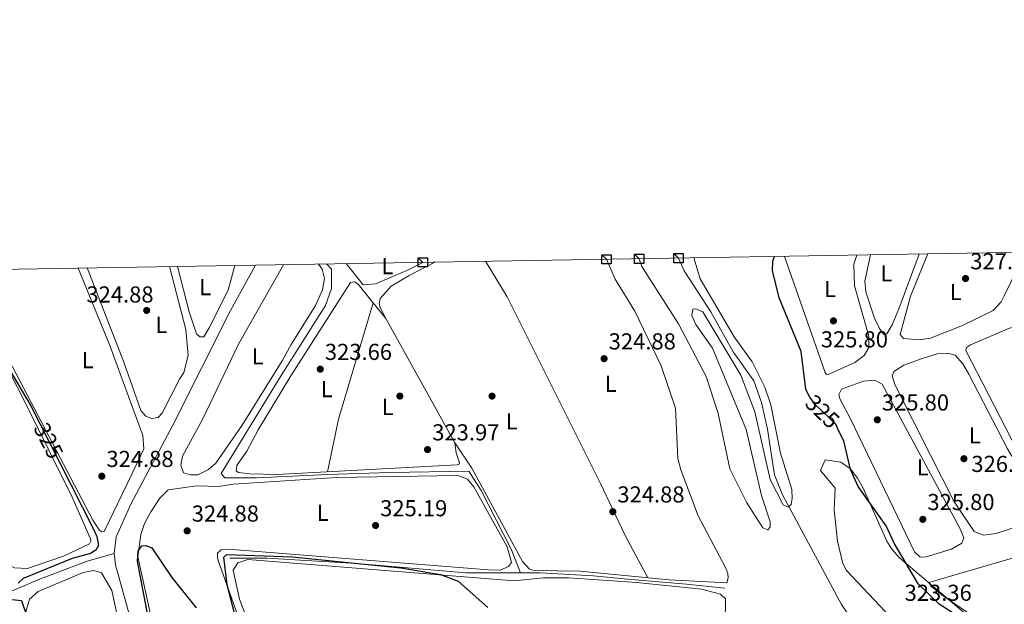
# Model space of a CAD drawing. Extents: x 615102 to 622049, y 683321 to 688063.
# Drawn here: x 615575 to 616002, y 687810 to 688063 of the extents above; entities that cross this region are included whole.
import ezdxf
from ezdxf.enums import TextEntityAlignment as Align

# ---------------------------------------------------------------- set-up
doc = ezdxf.new("R2010")
doc.units = 0
doc.header["$MEASUREMENT"] = 0
doc.linetypes.add('DGN Style 3', pattern=[111.595414, 79.71101, -31.884404])
doc.linetypes.add('DGN Style 5', pattern=[55.797707, 23.913303, -31.884404])
for name, color, linetype in [('Nivel 11', 7, 'Continuous'), ('Nivel 13', 7, 'Continuous'), ('Nivel 17', 7, 'Continuous'), ('Nivel 22', 7, 'Continuous'), ('Nivel 35', 7, 'Continuous'), ('Nivel 36', 7, 'Continuous'), ('Nivel 37', 7, 'Continuous'), ('Nivel 4', 7, 'Continuous'), ('Nivel 41', 7, 'Continuous'), ('Nivel 5', 7, 'Continuous'), ('Nivel 57', 7, 'Continuous'), ('Nivel 61', 7, 'Continuous'), ('Nivel 62', 7, 'Continuous'), ('Nivel 7', 7, 'Continuous')]:
    doc.layers.add(name, color=color, linetype=linetype)
doc.styles.add('Style-arial', font='arial.shx', dxfattribs={"bigfont": 'arialbig.shx'})
doc.styles.add('Style-ariali', font='ariali.shx', dxfattribs={"bigfont": 'arialibig.shx'})
doc.styles.add('Style-arialn', font='arialn.shx', dxfattribs={"bigfont": 'arialnbig.shx'})

# ---------------------------------------------------------------- blocks, each defined once
blk = doc.blocks.new('5PATER')
at = {"layer": 'Nivel 7', "linetype": 'Continuous', "lineweight": 0}
h = blk.add_hatch(color=53, dxfattribs=at)
edge = h.paths.add_edge_path()
edge.add_ellipse((0, 0), major_axis=(-1.095731442945027, -1.110710700472634), ratio=0.9994222409660316, start_angle=0, end_angle=360)
blk = doc.blocks.new('5PERFI')
at = {"layer": 'Nivel 17', "linetype": 'Continuous', "lineweight": 0}
h = blk.add_hatch(color=7, dxfattribs=at)
edge = h.paths.add_edge_path()
edge.add_arc((0, 0), 1.55999999938624, 315.0000000018422, 675.0000000018422)

msp = doc.modelspace()

# ---------------------------------------------------------------- linework, layer by layer
at = {"layer": 'Nivel 11', "color": 142, "linetype": 'DGN Style 3', "lineweight": 13}
for points in [[(615616.038, 687831.7010000001, 323.693), (615616.9169999999, 687838.8940000001, 323.693), (615623.4280000001, 687853.379, 323.266), (615641.493, 687887.3130000001, 322.838), (615666.459, 687937.1499999999, 321.961), (615677.412, 687956.8289999999, 321.914)], [(615860.9070000001, 687959.888, 319.737), (615863.432, 687954.395, 319.737), (615874.952, 687936.5590000001, 319.868), (615884.6440000001, 687919.1429999999, 319.868), (615893.5549999999, 687906.635, 319.868), (615896.8770000001, 687897.1710000001, 319.868), (615899.5560000001, 687885.6950000001, 319.868), (615902.544, 687865.845, 320.108), (615906.101, 687857.165, 320.131), (615931.7150000001, 687809.5120000001, 320.141), (615940.091, 687797.058, 320.257)], [(615641.8840000001, 687731.4180000001, 324.217), (615637.0959999999, 687747.7080000001, 324.209), (615631.567, 687772.439, 324.086), (615616.6130000001, 687826.719, 323.693), (615616.038, 687831.7010000001, 323.693)]]:
    msp.add_polyline3d(points, dxfattribs=at)
at = {"layer": 'Nivel 13', "color": 4, "linetype": 'Continuous', "lineweight": 0, "extrusion": (0.02290313633237363, -0.01073577760654008, 0.9996800435265893), "elevation": 7038.720863997027, "flags": 128}
msp.add_lwpolyline([(884047.8803751105, -265343.0699812435), (884067.5361766438, -265360.6627544493), (884083.0602617725, -265375.8134331169), (884091.0194500356, -265384.9763623636)], dxfattribs=at)
at = {"layer": 'Nivel 13', "color": 4, "linetype": 'Continuous', "lineweight": 0, "elevation": 321, "flags": 128}
msp.add_lwpolyline([(615792.2949999999, 687823.2420000001), (615800.912, 687823.2420000001), (615823.962, 687822.03), (615840.3330000001, 687820.4140000001), (615864.46, 687818.3940000001), (615881.048, 687816.5760000001)], dxfattribs=at)
at = {"layer": 'Nivel 13', "color": 4, "linetype": 'Continuous', "lineweight": 0}
for points in [[(615708.237, 687957.342, 321.802), (615710.3019999999, 687955.027, 321), (615710.3019999999, 687946.747, 321), (615707.717, 687939.2749999999, 321), (615688.5449999999, 687908.9820000001, 321), (615662.479, 687866.369, 321), (615663.987, 687864.5519999999, 321), (615677.774, 687864.5519999999, 321), (615708.794, 687865.9650000001, 321), (615735.7220000001, 687866.773, 321), (615769.973, 687867.379, 321), (615775.277, 687858.997, 321), (615788.4180000001, 687833.342, 321), (615792.2949999999, 687823.2420000001, 321)], [(615666.158, 687829.706, 325), (615682.314, 687829.706, 325), (615721.3319999999, 687827.3470000001, 325), (615768.5989999999, 687823.2420000001, 321), (615792.2949999999, 687823.2420000001, 321)]]:
    msp.add_polyline3d(points, dxfattribs=at)
at = {"layer": 'Nivel 22', "color": 30, "linetype": 'DGN Style 5', "lineweight": 30, "elevation": 325, "flags": 128}
for points in [[(615930.4280000001, 687885.135), (615929.138, 687887.774), (615920.4040000001, 687896.227), (615917.889, 687899.4709999999), (615917.7790000001, 687899.693)], [(615583.906, 687887.8430000001), (615592.6100000001, 687870.7150000001)]]:
    msp.add_lwpolyline(points, dxfattribs=at)
at = {"layer": 'Nivel 35', "color": 92, "linetype": 'DGN Style 3', "lineweight": 0}
msp.add_polyline3d([(616008.301, 687771.149, 327.972), (616000.0800000001, 687777.112, 327.379), (615997.861, 687777.848, 327.317), (615989.058, 687776.794, 327.317), (615981.52, 687776.842, 327.317), (615976.8389999999, 687778.5900000001, 327.277), (615972.602, 687781.959, 327.186), (615953.1270000001, 687803.9439999999, 326.661), (615933.828, 687824.254, 326.356), (615932.206, 687827.3389999999, 326.268), (615929.9720000001, 687837.092, 325.791), (615928.409, 687850.5290000001, 325.481), (615928.848, 687859.9990000001, 325.35), (615922.5730000001, 687867.7660000001, 325.35), (615924.551, 687872.3770000001, 325.481), (615931.308, 687871.392, 325.875), (615935.496, 687868.3829999999, 326.095), (615938.625, 687864.4310000001, 326.327), (615941.064, 687860.007, 326.521), (615951.3570000001, 687837.0519999999, 327.246), (615953.493, 687833.5760000001, 327.317), (615956.888, 687829.872, 327.297), (615986.4709999999, 687804.574, 327.225), (616025.1910000001, 687780.361, 327.448)], dxfattribs=at)
at = {"layer": 'Nivel 36', "color": 92, "linetype": 'Continuous', "lineweight": 0, "flags": 128}
for points, elevation in [([(615668.398, 687956.6780000001), (615665.422, 687945.936), (615657.273, 687929.5989999999), (615654.912, 687925.7609999999), (615653.1440000001, 687925.675), (615651.693, 687927.0020000001), (615648.6359999999, 687936.533), (615643.4539999999, 687956.263)], 323.909), ([(615749.99, 687958.0390000001), (615742.996, 687954.5249999999), (615729.375, 687948.773), (615724.06, 687948.263), (615716.6869999999, 687957.483)], 323.621)]:
    msp.add_lwpolyline(points, dxfattribs=dict(at, elevation=elevation))
at = {"layer": 'Nivel 36', "color": 92, "linetype": 'Continuous', "lineweight": 0, "extrusion": (0.002392249639659974, -0.0001995960833369395, 0.9999971186473815), "elevation": 1659.211018378073, "flags": 128}
msp.add_lwpolyline([(615706.0101092544, 687867.5328738596), (615710.8411121764, 687890.3638743141), (615725.917131236, 687940.7938753187)], dxfattribs=at)
at = {"layer": 'Nivel 36', "color": 92, "linetype": 'Continuous', "lineweight": 0}
for points in [[(615938.294, 687961.1780000001, 325.46), (615936.979, 687957.294, 325.46), (615937.314, 687947.869, 325.46), (615943.5109999999, 687926.0819999999, 325.46), (615943.5490000001, 687921.075, 325.335), (615941.523, 687917.6070000001, 325.329), (615937.5009999999, 687914.635, 325.329), (615925.594, 687909.1910000001, 325.329), (615925.0190000001, 687909.469, 325.329), (615924.551, 687910.247, 325.329), (615906.8840000001, 687960.6540000001, 325.528)], [(615965.415, 687961.6300000001, 326.496), (615956.487, 687937.828, 326.378), (615953.646, 687930.9040000001, 326.378), (615951.28, 687926.9820000001, 326.378), (615950.092, 687926.7010000001, 326.378), (615948.1130000001, 687929.3130000001, 326.378), (615945.9550000001, 687933.844, 326.412), (615942.186, 687945.27, 326.592), (615941.757, 687949.8489999999, 326.64), (615944.2490000001, 687961.277, 326.64)], [(616011.5819999999, 687962.3999999999, 327.165), (616002.2649999999, 687943.479, 327.012), (616000.892, 687940.8929999999, 327.033), (615997.4979999999, 687937.2180000001, 327.163), (615984.146, 687930.5959999999, 327.164), (615970.2590000001, 687925.094, 327.164), (615965.2949999999, 687924.4850000001, 327.164), (615958.5819999999, 687925.048, 327.164), (615957.0630000001, 687926.7139999999, 327.164), (615961.625, 687943.389, 327.164), (615969.138, 687961.692, 327.063)], [(615639.967, 687956.2039999999, 324.63), (615647.118, 687928.8740000001, 324.63), (615648.0660000001, 687917.595, 324.63), (615646.2990000001, 687910.2860000001, 324.499), (615644.315, 687907.354, 324.237), (615636.827, 687892.5830000001, 324.368), (615635.058, 687890.649, 324.368), (615632.2690000001, 687890.274, 324.368), (615629.797, 687891.3130000001, 324.368), (615627.5590000001, 687893.7679999999, 324.499), (615620.2139999999, 687914.6869999999, 324.761), (615604.243, 687955.6089999999, 324.761)], [(615704.6070000001, 687957.2820000001, 322.266), (615704.8030000001, 687957.128, 322.261), (615706.2849999999, 687955.0819999999, 322.234), (615707.3559999999, 687951, 322.234), (615706.4639999999, 687946.1359999999, 322.234), (615703.342, 687939.341, 322.176), (615692.7620000001, 687922.4480000001, 321.579), (615688.8999999999, 687915.236, 321.841), (615671.601, 687887.3330000001, 321.878), (615660.138, 687870.962, 322.366), (615656.8970000001, 687868.088, 322.366), (615652.382, 687865.868, 322.366), (615649.146, 687865.76, 322.366), (615646.0800000001, 687866.658, 322.497), (615644.8940000001, 687870.0719999999, 322.497), (615645.744, 687873.8970000001, 322.497), (615654.5630000001, 687890.202, 322.366), (615669.9880000001, 687922.567, 322.243), (615689.443, 687957.0290000001, 322.234)], [(615829.7139999999, 687959.368, 324.408), (615833.4480000001, 687950.7520000001, 324.408), (615841.993, 687936.8929999999, 324.408), (615853.4569999999, 687913.1200000001, 324.67), (615859.658, 687894.6910000001, 324.539), (615860.6640000001, 687872.8900000001, 324.277), (615861.9809999999, 687868.067, 324.277), (615869.5260000001, 687848.067, 324.343), (615881.506, 687825.3319999999, 324.348), (615882.3729999999, 687823.0009999999, 324.277), (615882.5390000001, 687821.145, 324.277), (615881.851, 687818.993, 324.277), (615856.905, 687820.2930000001, 324.79), (615818.2409999999, 687824.0120000001, 324.873), (615798.277, 687824.379, 324.67), (615796.2010000001, 687824.896, 324.539), (615793.1640000001, 687828.2280000001, 324.801), (615771.271, 687868.719, 324.67), (615763.8030000001, 687879.7320000001, 324.67), (615733.9450000001, 687933.639, 324.539), (615731.503, 687938.5109999999, 324.539), (615731.0700000001, 687940.0430000001, 324.539), (615731.4299999999, 687942.378, 324.539), (615736.1869999999, 687947.673, 324.414), (615743.9850000001, 687952.2949999999, 324.277), (615755.1780000001, 687958.125, 324.277)], [(615777.19, 687958.4920000001, 324.499), (615786.5160000001, 687943.041, 324.906), (615827.119, 687862.0830000001, 324.145), (615837.8090000001, 687839.476, 324.233), (615847.5490000001, 687821.193, 324.81)], [(615547.9369999999, 687954.6699999999, 325.286), (615577.3300000001, 687897.1869999999, 325.286), (615597.844, 687856.0900000001, 325.286), (615605.744, 687838.085, 325.286), (615605.861, 687836.9880000001, 325.286), (615605.308, 687835.922, 325.286), (615593.969, 687830.4839999999, 325.024), (615578.352, 687825.1599999999, 325.155), (615572.736, 687825.4210000001, 325.155), (615570.033, 687826.8900000001, 325.155), (615566.6399999999, 687830.5689999999, 325.155), (615560.682, 687839.523, 325.278), (615520.1370000001, 687910.0789999999, 325.548), (615493.9720000001, 687953.77, 325.64)], [(615600.369, 687955.544, 324.833), (615614.108, 687921.898, 324.997), (615628.4950000001, 687882.861, 325.024), (615628.831, 687877.1710000001, 324.921), (615623.7550000001, 687866.0590000001, 324.499), (615611.686, 687841.253, 324.893), (615610.585, 687841.0530000001, 324.893), (615609.534, 687841.9410000001, 324.893), (615606.78, 687846.1699999999, 324.893), (615568.7509999999, 687918.8360000001, 325.155), (615551.0109999999, 687954.7209999999, 325.231)], [(615733.9450000001, 687933.639, 324.539), (615727.699, 687941.3840000001, 323.41), (615721.8729999999, 687948.645, 323.359), (615720.3200000001, 687949.557, 323.359), (615718.544, 687949.3030000001, 323.359), (615692.672, 687908.736, 323.359), (615678.453, 687885.3119999999, 323.359), (615673.656, 687876.0430000001, 323.359), (615669.254, 687869.8640000001, 323.359), (615668.898, 687867.6130000001, 323.359), (615669.952, 687866.808, 323.359), (615674.9299999999, 687866.2960000001, 323.359), (615686.648, 687866.041, 323.359), (615764.8489999999, 687870.1359999999, 324.145), (615765.611, 687870.2690000001, 324.145), (615765.818, 687871.0989999999, 324.145), (615764.503, 687875.3600000001, 324.145), (615763.8030000001, 687879.7320000001, 324.67)], [(616010.372, 687871.831, 327.162), (615985.5490000001, 687919.7650000001, 327.031), (615985.862, 687921.094, 327.031), (615987.5970000001, 687922.274, 327.031), (616004.5630000001, 687929.423, 327.177), (616019.254, 687932.9850000001, 327.293), (616022.26, 687932.594, 327.293), (616024.2209999999, 687931.4110000001, 327.293), (616027.2139999999, 687927.348, 327.293), (616038.4709999999, 687908.9280000001, 327.518), (616060.652, 687865.7209999999, 327.949), (616062.038, 687861.2050000001, 327.949), (616061.76, 687860.6300000001, 327.949), (616060.5279999999, 687859.4269999999, 327.949), (616034.284, 687850.672, 327.555), (616026.8219999999, 687849.8189999999, 327.555), (616024.4990000001, 687850.4299999999, 327.424), (616022.557, 687852.0320000001, 327.424), (616010.372, 687871.831, 327.162)], [(615970.341, 687874.3589999999, 326.507), (615954.7949999999, 687904.98, 326.507), (615953.625, 687908.73, 326.375), (615954.3840000001, 687910.6270000001, 326.375), (615958.736, 687913.3859999999, 326.462), (615967.071, 687916.514, 326.507), (615973.223, 687918.405, 326.507), (615978.267, 687918.507, 326.507), (615980.9180000001, 687917.712, 326.638), (615984.267, 687913.9979999999, 326.765), (615986.852, 687909.5160000001, 326.876), (616003.649, 687877.182, 327.031), (616017.8389999999, 687853.693, 327.004), (616018.378, 687852.4780000001, 327.031), (616018.4720000001, 687850.878, 327.031), (616018.3030000001, 687849.038, 326.9), (616015.4240000001, 687846.7350000001, 326.9), (616010.9639999999, 687844.467, 326.9), (615998.835, 687840.365, 326.9), (615993.4240000001, 687839.608, 326.769), (615989.3, 687841.227, 326.769), (615980.419, 687854.406, 326.638), (615970.341, 687874.3589999999, 326.507)], [(615935.6300000001, 687890.162, 325.196), (615930.993, 687898.8600000001, 325.196), (615930.4920000001, 687900.7309999999, 325.196), (615931.6869999999, 687902.9439999999, 325.064), (615941.176, 687906.5360000001, 325.196), (615946.1810000001, 687906.929, 325.322), (615949.2590000001, 687905.1529999999, 325.327), (615983.1399999999, 687842.4369999999, 325.72), (615984.8049999999, 687838.496, 325.589), (615983.855, 687836.104, 325.458), (615979.379, 687833.635, 325.458), (615968.378, 687830.186, 325.458), (615965.852, 687830.051, 325.458), (615963.271, 687832.355, 325.458), (615935.6300000001, 687890.162, 325.196)], [(615635.0090000001, 687790.9070000001, 324.725), (615626.3319999999, 687830.1969999999, 324.725), (615627.592, 687839.9739999999, 324.725), (615629.1529999999, 687844.7309999999, 324.725), (615631.9070000001, 687849.7990000001, 324.725), (615635.8300000001, 687855.71, 324.725), (615639.405, 687859.3829999999, 324.725), (615651.8700000001, 687861.098, 324.594), (615661.26, 687860.747, 324.594), (615667.605, 687861.712, 324.332)], [(615667.605, 687861.712, 324.332), (615712.5050000001, 687864.6799999999, 324.72), (615765.131, 687865.591, 324.594), (615769.419, 687863.8800000001, 324.594), (615772.041, 687860.6510000001, 324.594), (615786.5560000001, 687834.6270000001, 324.856), (615788.4880000001, 687827.72, 324.857), (615787.1499999999, 687826.0179999999, 324.725), (615783.4680000001, 687824.5090000001, 324.857), (615778.47, 687824.6540000001, 324.857), (615665.541, 687833.503, 324.857), (615662.504, 687833.2239999999, 324.857), (615660.8459999999, 687831.8729999999, 324.857), (615660.916, 687829.77, 324.857), (615661.2660000001, 687828.2420000001, 324.857), (615674.81, 687790.6570000001, 324.857)], [(616010.615, 687786.4839999999, 324.933), (615999.7239999999, 687796.8160000001, 324.818), (615975.746, 687813.382, 324.671), (615970.8, 687817.2220000001, 324.671), (615969.628, 687819.125, 324.671), (616023.6599999999, 687834.9140000001, 325.991)], [(615688.209, 687782.561, 325.512), (615682.381, 687783.6710000001, 325.512), (615679.4979999999, 687787.76, 325.512), (615670.4169999999, 687811.8589999999, 325.512), (615667.6440000001, 687824.5020000001, 325.512), (615669.639, 687827.685, 325.512), (615673.987, 687829.0800000001, 325.512), (615789.565, 687819.869, 325.119), (615802.3770000001, 687821.1130000001, 325.119), (615813.3829999999, 687821.19, 325.119), (615842.629, 687819.1329999999, 324.739), (615870.8530000001, 687816.175, 325.119), (615879.156, 687814.1100000001, 325.381), (615881.3300000001, 687812.077, 325.25), (615881.3600000001, 687807.0789999999, 325.227), (615875.8060000001, 687778.065, 325.643), (615873.4169999999, 687773.6400000001, 325.643), (615869.8640000001, 687771.2849999999, 325.643), (615865.0660000001, 687769.78, 325.643), (615827.087, 687770.7479999999, 325.381), (615773.202, 687775.1780000001, 325.381), (615741.203, 687778.845, 325.381), (615688.209, 687782.561, 325.512)], [(615630.371, 687758.186, 324.416), (615634.784, 687739.2520000001, 324.285), (615635.3800000001, 687734.288, 324.415), (615635.0560000001, 687732.436, 324.285), (615607.0930000001, 687719.8729999999, 324.81), (615600.523, 687717.658, 324.81), (615598.6340000001, 687723.098, 324.81), (615589.5830000001, 687762.825, 324.681), (615577.6640000001, 687802.541, 324.678), (615577.8700000001, 687806.983, 324.547), (615579.273, 687811.8740000001, 324.547), (615583.0719999999, 687815.223, 324.547), (615602.568, 687823.3929999999, 324.416), (615607.2280000001, 687824.2679999999, 324.285), (615610.5419999999, 687823.2749999999, 324.285), (615615.061, 687815.6740000001, 324.285), (615617.8759999999, 687802.105, 324.285), (615624.1880000001, 687783.122, 324.285), (615630.371, 687758.186, 324.416)]]:
    msp.add_polyline3d(points, dxfattribs=at)
at = {"layer": 'Nivel 4', "color": 30, "linetype": 'Continuous', "lineweight": 30, "elevation": 325, "flags": 128}
for points in [[(615917.7790000001, 687899.693), (615916.1159999999, 687903.057), (615914.1340000001, 687919.3160000001), (615904.6610000001, 687942.584), (615901.6769999999, 687954.5050000001), (615901.8670000001, 687958.6059999999), (615902.5390000001, 687960.5819999999)], [(615551.5220000001, 687954.73), (615560.0789999999, 687937.3200000001), (615564.716, 687921.213), (615579.889, 687895.7479999999), (615583.906, 687887.8430000001)], [(616003.7660000001, 687781.095), (616001.02, 687783.96), (615994.442, 687794.4920000001), (615991.4299999999, 687797.477), (615984.6710000001, 687802.8659999999), (615974.02, 687809.7679999999), (615964.996, 687818.594), (615954.49, 687836.186), (615950.9820000001, 687843.646), (615938.908, 687860.7650000001), (615935.5959999999, 687868.182), (615932.6499999999, 687880.587), (615930.4280000001, 687885.135)], [(615592.6100000001, 687870.7150000001), (615606.8090000001, 687842.773), (615608.533, 687839.0530000001), (615609.223, 687835.1100000001), (615608.102, 687833.075), (615605.783, 687831.696), (615597.837, 687829.5009999999), (615576.5220000001, 687820.902), (615574.3200000001, 687818.7490000001)], [(615630.7320000001, 687804.0800000001), (615626.203, 687828.409), (615626.4180000001, 687832.686), (615627.962, 687835.024), (615629.713, 687835.199), (615632.328, 687834.104), (615641, 687821.294), (615651.6769999999, 687808.0349999999)], [(615668.1939999999, 687805.7490000001), (615665.013, 687818.132), (615663.5519999999, 687830.0419999999), (615664.9550000001, 687831.2590000001), (615693.256, 687830.203), (615740.4550000001, 687825.402), (615757.648, 687822.5020000001), (615765.2820000001, 687819.6780000001), (615778.162, 687808.273)], [(615571.568, 687811.783), (615575.7679999999, 687811.2990000001), (615580.3670000001, 687797.7050000001), (615588.156, 687760.0220000001), (615595.621, 687736.131), (615600.274, 687715.3430000001), (615601.756, 687714.996), (615610.848, 687719.8030000001), (615614.7479999999, 687719.879), (615616.4299999999, 687718.5700000001), (615616.8489999999, 687716.5519999999), (615615.7919999999, 687714.7550000001), (615591.425, 687702.2479999999), (615590.514, 687700.291), (615591.774, 687699.8219999999), (615594.7620000001, 687700.145), (615620.4850000001, 687712.0260000001), (615632.558, 687714.798), (615640.619, 687714.8670000001), (615642.291, 687715.5390000001)]]:
    msp.add_lwpolyline(points, dxfattribs=at)
at = {"layer": 'Nivel 5', "color": 30, "linetype": 'Continuous', "lineweight": 0, "elevation": 320, "flags": 128}
msp.add_lwpolyline([(615843.81, 687959.6030000001), (615844.9539999999, 687956.27), (615860.8729999999, 687931.31), (615872.99, 687908.575), (615878.087, 687892.446), (615883.209, 687868.4880000001), (615890.6229999999, 687853.7350000001), (615897.473, 687842.845), (615899.737, 687841.9199999999), (615900.6640000001, 687843.1070000001), (615900.72, 687845.4110000001), (615897.01, 687856.8659999999), (615890.3430000001, 687885.5730000001), (615875.6100000001, 687920.8600000001), (615868.4480000001, 687931.1370000001), (615866.7820000001, 687935.0079999999), (615867.112, 687937.71), (615868.503, 687937.851), (615871.52, 687936.5830000001), (615887.9310000001, 687909.061), (615894.1170000001, 687893.19), (615900.652, 687863.8700000001), (615906.395, 687852.838), (615908.7080000001, 687851.8589999999), (615909.7860000001, 687852.9890000001), (615910.314, 687855.527), (615910.041, 687859.5190000001), (615905.199, 687875.233), (615900.9739999999, 687896.2550000001), (615898.4210000001, 687903.8929999999), (615892.8330000001, 687914.868), (615885.0120000001, 687925.7039999999), (615870.311, 687950.838), (615867.5279999999, 687959.9979999999)], dxfattribs=at)
at = {"layer": 'Nivel 57', "color": 92, "linetype": 'DGN Style 3', "lineweight": 0}
msp.add_polyline3d([(616025.1910000001, 687780.361, 327.448), (615986.4709999999, 687804.574, 327.225), (615956.888, 687829.872, 327.297), (615953.493, 687833.5760000001, 327.317), (615951.3570000001, 687837.0519999999, 327.246), (615941.064, 687860.007, 326.521), (615938.625, 687864.4310000001, 326.327), (615935.496, 687868.3829999999, 326.095), (615931.308, 687871.392, 325.875), (615924.551, 687872.3770000001, 325.481), (615922.5730000001, 687867.7660000001, 325.35), (615928.848, 687859.9990000001, 325.35), (615928.409, 687850.5290000001, 325.481), (615929.9720000001, 687837.092, 325.791), (615932.206, 687827.3389999999, 326.268), (615933.828, 687824.254, 326.356), (615953.1270000001, 687803.9439999999, 326.661), (615972.602, 687781.959, 327.186), (615976.8389999999, 687778.5900000001, 327.277), (615981.52, 687776.842, 327.317), (615989.058, 687776.794, 327.317), (615997.861, 687777.848, 327.317), (616000.0800000001, 687777.112, 327.379), (616008.301, 687771.149, 327.972)], dxfattribs=at)
at = {"layer": 'Nivel 61', "color": 7, "linetype": 'Continuous', "lineweight": 0, "flags": 128}
msp.add_lwpolyline([(615177.6200000001, 683320.8400000001), (615139.6399999999, 685634.02), (615101.6599999999, 687947.23), (618534.45, 688004.46), (621967.22, 688063.3600000001), (622007.48, 685750.1400000001), (622047.71, 683436.9299999999), (618612.6499999999, 683378.03)], close=True, dxfattribs=at)
at = {"layer": 'Nivel 62', "color": 131, "linetype": 'Continuous', "lineweight": 30, "flags": 128}
for points, elevation in [([(615749.99, 687958.0390000001), (615747.99, 687960.0390000001), (615751.99, 687960.0390000001), (615751.99, 687956.0390000001), (615747.99, 687956.0390000001), (615747.99, 687960.0390000001)], 323.621), ([(615829.7139999999, 687959.368), (615827.7139999999, 687961.368), (615831.7139999999, 687961.368), (615831.7139999999, 687957.368), (615827.7139999999, 687957.368), (615827.7139999999, 687961.368)], 324.408), ([(615843.81, 687959.6030000001), (615841.81, 687961.6030000001), (615845.81, 687961.6030000001), (615845.81, 687957.6030000001), (615841.81, 687957.6030000001), (615841.81, 687961.6030000001)], 320), ([(615860.9070000001, 687959.888), (615858.9070000001, 687961.888), (615862.9070000001, 687961.888), (615862.9070000001, 687957.888), (615858.9070000001, 687957.888), (615858.9070000001, 687961.888)], 319.737)]:
    msp.add_lwpolyline(points, dxfattribs=dict(at, elevation=elevation))

# ---------------------------------------------------------------- block references
at = {"layer": 'Nivel 17', "color": 7, "linetype": 'Continuous', "lineweight": 0}
for p in [(615740.0009999999, 687900.0009999999, 324.2), (615780.0009999999, 687900.0009999999, 324.81)]:
    msp.add_blockref('5PERFI', p, dxfattribs=at)
at = {"layer": 'Nivel 7', "color": 53, "linetype": 'Continuous', "lineweight": 0}
for p in [(615985.4839999999, 687951.0249999999, 327.325), (615630.1370000001, 687937.185, 324.883), (615928.163, 687932.659, 325.799), (615828.642, 687916.2490000001, 324.883), (615705.47, 687911.692, 323.662), (615947.196, 687889.7309999999, 325.799), (615752.0090000001, 687876.777, 323.968), (615984.7919999999, 687872.8319999999, 326.715), (615610.6680000001, 687865.2390000001, 324.883), (615832.408, 687849.827, 324.883), (615729.46, 687843.8430000001, 325.189), (615966.95, 687846.524, 325.799), (615647.7039999999, 687841.5220000001, 324.883)]:
    msp.add_blockref('5PATER', p, dxfattribs=at)

# ---------------------------------------------------------------- texts
at = {"layer": 'Nivel 37', "color": 92, "linetype": 'Continuous', "lineweight": 0, "style": 'Style-arialn'}
for p in [(615734.5421597834, 687956.3910009998, 323.621), (615951.1731597835, 687953.260001, 326.571), (615655.5321597834, 687947.277001, 323.909), (615926.6581597833, 687946.4410009999, 325.583), (615981.2191597833, 687945.138001, 327.262), (615636.4791597833, 687930.9140009999, 324.757), (615604.5251597834, 687915.5970009998, 325.02), (615678.3131597834, 687917.246001, 322.046), (615831.4521597833, 687905.321001, 324.729), (615708.2141597834, 687903.017001, 323.617), (615734.7181597834, 687895.314001, 324.025), (615788.5521597834, 687889.031001, 324.672), (615989.5291597834, 687882.9740009999, 326.826), (615966.8791597835, 687869.074001, 325.621), (615706.5661597834, 687849.338001, 324.903)]:
    msp.add_text('L', height=7.000002, dxfattribs=at).set_placement(p, align=Align.MIDDLE_CENTER)
at = {"layer": 'Nivel 41', "color": 7, "linetype": 'Continuous', "lineweight": 0, "style": 'Style-arial'}
for s, p in [('327.32', (615987.5360000001, 687955.0249999999, 327.325)), ('324.88', (615603.967, 687940.6100000001, 324.883)), ('324.88', (615830.628, 687920.2490000001, 324.883)), ('325.80', (615922.6780000001, 687921.1370000001, 325.799)), ('323.66', (615707.456, 687915.692, 323.662)), ('325.80', (615949.182, 687893.7309999999, 325.799)), ('323.97', (615754.06, 687880.777, 323.968)), ('324.88', (615612.6540000001, 687869.2390000001, 324.883)), ('326.71', (615988.0190000001, 687867.077, 326.715)), ('324.88', (615834.3940000001, 687853.827, 324.883)), ('325.80', (615968.936, 687850.524, 325.799)), ('325.19', (615731.446, 687847.8430000001, 325.189)), ('324.88', (615649.69, 687845.5220000001, 324.883)), ('323.36', (615959.0419999999, 687811.1370000001, 323.357))]:
    msp.add_text(s, height=7.000002, dxfattribs=at).set_placement(p)
at = {"layer": 'Nivel 41', "color": 7, "linetype": 'Continuous', "lineweight": 0, "style": 'Style-ariali'}
for rotation, p in [(315.936677691034, (615923.4130904225, 687893.315089117, 325)), (296.938048448299, (615587.554248339, 687880.6651215525, 325))]:
    msp.add_text('325', height=7.000002, rotation=rotation, dxfattribs=at).set_placement(p, align=Align.MIDDLE_CENTER)

doc.saveas('drawing.dxf')
